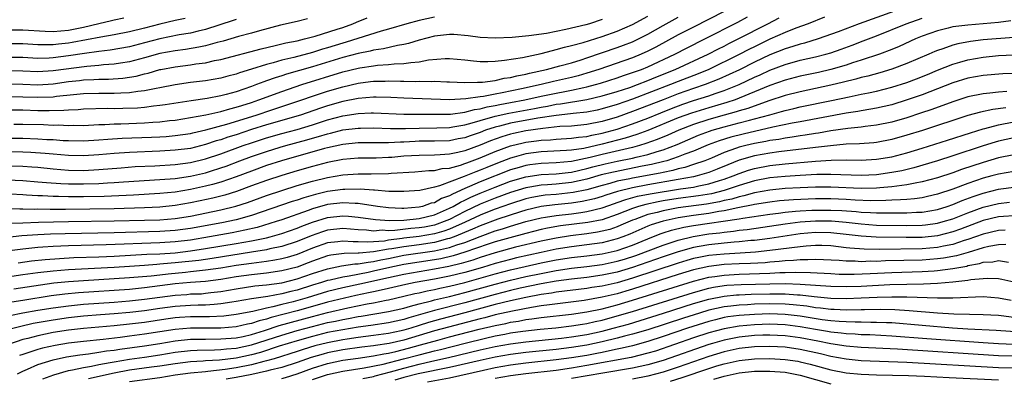
# Model space of a CAD drawing. Units: inches. Extents: x 2502000 to 2505000, y 1479000 to 1482000.
# Drawn here: x 2502309 to 2502438, y 1480290 to 1480338 of the extents above; entities that cross this region are included whole.
import ezdxf

# ---------------------------------------------------------------- set-up
doc = ezdxf.new("R2010")
doc.units = ezdxf.units.IN
doc.header["$MEASUREMENT"] = 0
doc.layers.add('LD25021479_2ft', color=162, linetype='Continuous')

msp = doc.modelspace()

# ---------------------------------------------------------------- linework, layer by layer
at = {"layer": 'LD25021479_2ft'}
for points, elevation in [([(2502401, 1480338.59), (2502397, 1480336.56), (2502395, 1480335.52), (2502392.06, 1480333.94), (2502391, 1480333.39), (2502390.15, 1480333), (2502389, 1480332.52), (2502384.57, 1480331), (2502383, 1480330.49), (2502381.85, 1480330.15), (2502381, 1480329.93), (2502378.61, 1480329.39), (2502377.03, 1480329), (2502374.43, 1480328.43), (2502371.91, 1480327.91), (2502371, 1480327.76), (2502369.46, 1480327.46), (2502369, 1480327.41), (2502367.13, 1480327.13), (2502365.01, 1480327.01), (2502359, 1480327.21), (2502357.3, 1480327.3), (2502355.36, 1480327.36), (2502355, 1480327.36), (2502353, 1480327.19), (2502351, 1480326.79), (2502349, 1480326.22), (2502348.08, 1480325.92), (2502345.43, 1480325), (2502341, 1480323.72), (2502339, 1480323.09), (2502337, 1480322.42), (2502335.91, 1480322.09), (2502335, 1480321.76), (2502334.4, 1480321.6), (2502333, 1480321.12), (2502331, 1480320.63), (2502329, 1480320.37), (2502327, 1480320.24), (2502323, 1480320.08), (2502321, 1480319.95), (2502319, 1480319.77), (2502317, 1480319.64), (2502315, 1480319.67), (2502313, 1480319.85), (2502311.96, 1480319.96), (2502310.08, 1480320.08), (2502309, 1480320.12), (2502305, 1480320.19)], 7944), ([(2502423.37, 1480338.63), (2502418.72, 1480337), (2502415.95, 1480335.95), (2502413.33, 1480335), (2502411.54, 1480334.46), (2502411, 1480334.33), (2502410.01, 1480333.99), (2502409, 1480333.71), (2502407, 1480332.9), (2502405, 1480331.94), (2502403.04, 1480330.96), (2502401.69, 1480330.31), (2502400.3, 1480329.7), (2502398.54, 1480329), (2502397, 1480328.48), (2502395, 1480327.78), (2502393, 1480327.02), (2502389, 1480325.45), (2502387, 1480324.74), (2502385, 1480324.16), (2502383, 1480323.76), (2502381, 1480323.56), (2502379.48, 1480323.48), (2502377.25, 1480323.25), (2502375, 1480322.92), (2502373.4, 1480322.6), (2502373, 1480322.5), (2502371.84, 1480322.16), (2502370.37, 1480321.63), (2502369, 1480321.05), (2502367, 1480320.32), (2502366.1, 1480320.1), (2502365, 1480319.86), (2502363.76, 1480319.76), (2502363, 1480319.73), (2502361, 1480319.71), (2502359, 1480319.58), (2502357.44, 1480319.44), (2502357, 1480319.41), (2502355.36, 1480319.36), (2502353, 1480319.33), (2502351, 1480319.16), (2502349, 1480318.78), (2502347, 1480318.25), (2502345, 1480317.68), (2502343, 1480317.07), (2502341, 1480316.41), (2502339, 1480315.69), (2502337.04, 1480314.96), (2502335.52, 1480314.48), (2502333.93, 1480314.07), (2502332.28, 1480313.72), (2502331, 1480313.46), (2502329, 1480313.11), (2502327, 1480312.91), (2502325, 1480312.81), (2502321, 1480312.7), (2502314.61, 1480312.61), (2502312.59, 1480312.59), (2502311, 1480312.62), (2502310.61, 1480312.61), (2502309, 1480312.65), (2502308.63, 1480312.63), (2502307, 1480312.67)], 7952), ([(2502307, 1480318.34), (2502309, 1480318.27), (2502310.2, 1480318.2), (2502311, 1480318.14), (2502313, 1480317.93), (2502315, 1480317.76), (2502317, 1480317.74), (2502319, 1480317.85), (2502321.91, 1480318.09), (2502323.77, 1480318.23), (2502326.34, 1480318.34), (2502329, 1480318.51), (2502331, 1480318.77), (2502333, 1480319.24), (2502335, 1480319.92), (2502337.92, 1480321), (2502339, 1480321.37), (2502341, 1480322), (2502343, 1480322.58), (2502345, 1480323.12), (2502347, 1480323.72), (2502349, 1480324.36), (2502351, 1480324.9), (2502353, 1480325.22), (2502354.72, 1480325.28), (2502355, 1480325.3), (2502359, 1480325.11), (2502360.88, 1480325.12), (2502363, 1480325.1), (2502365.13, 1480325.13), (2502367, 1480325.39), (2502368.27, 1480325.73), (2502369, 1480325.83), (2502369.92, 1480326.08), (2502371, 1480326.25), (2502371.61, 1480326.39), (2502373, 1480326.64), (2502374.89, 1480327), (2502377, 1480327.48), (2502379, 1480327.89), (2502380.1, 1480328.1), (2502381, 1480328.26), (2502382.62, 1480328.62), (2502383, 1480328.69), (2502384.12, 1480329), (2502384.79, 1480329.21), (2502387, 1480329.91), (2502387.81, 1480330.19), (2502389, 1480330.57), (2502390.17, 1480331), (2502391, 1480331.34), (2502394.55, 1480333), (2502396.17, 1480333.83), (2502398.49, 1480335), (2502402.79, 1480337.21), (2502404.09, 1480337.91)], 7946), ([(2502307, 1480321.98), (2502309, 1480321.97), (2502311, 1480321.9), (2502312.19, 1480321.81), (2502313, 1480321.78), (2502314.33, 1480321.67), (2502315, 1480321.64), (2502317, 1480321.61), (2502319, 1480321.73), (2502320.17, 1480321.84), (2502322.05, 1480321.95), (2502325.92, 1480322.08), (2502327, 1480322.14), (2502327.81, 1480322.19), (2502329, 1480322.3), (2502331, 1480322.59), (2502331.33, 1480322.67), (2502333.04, 1480323.04), (2502335.8, 1480323.8), (2502339.61, 1480325), (2502341.7, 1480325.7), (2502343.67, 1480326.33), (2502349, 1480328.13), (2502351, 1480328.73), (2502353, 1480329.21), (2502354.61, 1480329.39), (2502355, 1480329.45), (2502356.53, 1480329.47), (2502357, 1480329.49), (2502358.56, 1480329.44), (2502359, 1480329.46), (2502360.58, 1480329.42), (2502361, 1480329.45), (2502362.59, 1480329.41), (2502363, 1480329.45), (2502364.64, 1480329.36), (2502365, 1480329.37), (2502367, 1480329.26), (2502368.67, 1480329.33), (2502369, 1480329.32), (2502369.33, 1480329.33), (2502371, 1480329.56), (2502372.17, 1480329.83), (2502373, 1480329.94), (2502373.83, 1480330.17), (2502375, 1480330.39), (2502375.48, 1480330.52), (2502377.73, 1480331), (2502379.45, 1480331.45), (2502381, 1480331.88), (2502382.26, 1480332.26), (2502383, 1480332.5), (2502387, 1480333.86), (2502387.83, 1480334.17), (2502389, 1480334.64), (2502389.76, 1480335), (2502391, 1480335.64), (2502393, 1480336.76), (2502395, 1480337.85)], 7942), ([(2502363, 1480337.85), (2502361, 1480337.42), (2502359.38, 1480337), (2502357, 1480336.29), (2502356.02, 1480336.02), (2502351.44, 1480334.56), (2502351, 1480334.44), (2502349, 1480333.82), (2502348.35, 1480333.65), (2502347, 1480333.21), (2502344.57, 1480332.57), (2502343, 1480332.2), (2502341.87, 1480331.87), (2502341, 1480331.65), (2502339.03, 1480331.03), (2502337.44, 1480330.56), (2502337, 1480330.39), (2502335.89, 1480330.11), (2502335, 1480329.86), (2502333, 1480329.51), (2502331, 1480329.26), (2502329, 1480328.98), (2502327, 1480328.59), (2502326.51, 1480328.51), (2502325, 1480328.19), (2502324.1, 1480328.1), (2502323, 1480327.92), (2502321.89, 1480327.89), (2502321, 1480327.82), (2502319, 1480327.82), (2502317, 1480327.78), (2502315.67, 1480327.67), (2502313.43, 1480327.43), (2502313, 1480327.37), (2502311, 1480327.3), (2502309, 1480327.37), (2502307, 1480327.38)], 7936), ([(2502307, 1480329.09), (2502309, 1480329.06), (2502311, 1480328.99), (2502313, 1480329.11), (2502315, 1480329.39), (2502316.46, 1480329.54), (2502317, 1480329.61), (2502318.35, 1480329.65), (2502319, 1480329.7), (2502320.28, 1480329.71), (2502322.16, 1480329.84), (2502323, 1480329.96), (2502323.89, 1480330.11), (2502325, 1480330.41), (2502325.48, 1480330.52), (2502327, 1480330.97), (2502327.12, 1480331), (2502329, 1480331.35), (2502331, 1480331.6), (2502331.72, 1480331.72), (2502333, 1480331.88), (2502334.15, 1480332.15), (2502335, 1480332.31), (2502340.29, 1480333.71), (2502342.13, 1480334.13), (2502343.52, 1480334.48), (2502345, 1480334.77), (2502345.97, 1480335), (2502347.37, 1480335.37), (2502350.27, 1480336.27), (2502351, 1480336.52), (2502352.32, 1480337), (2502352.79, 1480337.21), (2502354.21, 1480337.79)], 7934), ([(2502307, 1480316.5), (2502309, 1480316.4), (2502311, 1480316.25), (2502312.13, 1480316.13), (2502313.99, 1480315.99), (2502315, 1480315.96), (2502317, 1480315.95), (2502319, 1480316.03), (2502320.11, 1480316.11), (2502321, 1480316.15), (2502322.24, 1480316.24), (2502327, 1480316.52), (2502329, 1480316.69), (2502331, 1480316.98), (2502333, 1480317.42), (2502333.63, 1480317.63), (2502335, 1480318.05), (2502335.7, 1480318.3), (2502337.47, 1480319), (2502339, 1480319.56), (2502341, 1480320.23), (2502342.79, 1480320.79), (2502343.5, 1480321), (2502346.26, 1480321.74), (2502347, 1480321.96), (2502347.82, 1480322.18), (2502349, 1480322.55), (2502349.37, 1480322.63), (2502351, 1480323.04), (2502353, 1480323.29), (2502353.3, 1480323.3), (2502355, 1480323.32), (2502357.23, 1480323.23), (2502359.23, 1480323.23), (2502361, 1480323.3), (2502363.32, 1480323.32), (2502365, 1480323.37), (2502365.44, 1480323.44), (2502367, 1480323.72), (2502367.98, 1480323.98), (2502369, 1480324.3), (2502371, 1480324.86), (2502372.75, 1480325.25), (2502376.14, 1480325.86), (2502377, 1480326.04), (2502377.83, 1480326.17), (2502379, 1480326.41), (2502379.54, 1480326.46), (2502383, 1480327.03), (2502385, 1480327.51), (2502387, 1480328.11), (2502388.64, 1480328.64), (2502389.64, 1480329), (2502391, 1480329.52), (2502392.04, 1480329.96), (2502394.61, 1480331), (2502398.94, 1480333), (2502400.29, 1480333.71), (2502401, 1480334.06), (2502401.61, 1480334.39), (2502402.86, 1480335), (2502406.74, 1480337), (2502408.22, 1480337.78)], 7948), ([(2502322.29, 1480337.71), (2502321, 1480337.45), (2502320.64, 1480337.36), (2502319, 1480337), (2502317, 1480336.51), (2502315, 1480336.12), (2502314.02, 1480336.02), (2502313, 1480335.94), (2502311.97, 1480335.97), (2502309, 1480336.15), (2502307, 1480336.14)], 7926), ([(2502330.33, 1480337.67), (2502329, 1480337.41), (2502327, 1480336.96), (2502325, 1480336.42), (2502323, 1480335.92), (2502321, 1480335.54), (2502319.25, 1480335.25), (2502315.48, 1480334.52), (2502315, 1480334.44), (2502313.69, 1480334.3), (2502313, 1480334.22), (2502311.76, 1480334.24), (2502311, 1480334.23), (2502309, 1480334.36), (2502307, 1480334.36)], 7928), ([(2502346.36, 1480337.64), (2502345, 1480337.3), (2502342.81, 1480336.81), (2502340.08, 1480336.08), (2502339, 1480335.75), (2502337.3, 1480335.3), (2502335.29, 1480334.71), (2502334.53, 1480334.53), (2502333, 1480334.1), (2502332.1, 1480333.9), (2502330.37, 1480333.63), (2502329, 1480333.45), (2502327, 1480333.08), (2502325, 1480332.51), (2502323, 1480331.98), (2502321.82, 1480331.82), (2502321, 1480331.68), (2502319.59, 1480331.59), (2502319, 1480331.53), (2502317.4, 1480331.4), (2502313, 1480330.8), (2502311, 1480330.7), (2502309, 1480330.78), (2502307, 1480330.81)], 7932), ([(2502385, 1480337.56), (2502383.34, 1480337), (2502382.86, 1480336.86), (2502380.23, 1480336.23), (2502377.73, 1480335.73), (2502375.39, 1480335.39), (2502373.2, 1480335.2), (2502371, 1480335.12), (2502369, 1480335.21), (2502367.42, 1480335.42), (2502365.57, 1480335.57), (2502365, 1480335.59), (2502363, 1480335.37), (2502361, 1480334.85), (2502359.6, 1480334.4), (2502359, 1480334.28), (2502358.15, 1480334.15), (2502356.31, 1480333.69), (2502355, 1480333.51), (2502354.6, 1480333.4), (2502353, 1480333.09), (2502351, 1480332.55), (2502347, 1480331.33), (2502343.62, 1480330.38), (2502343, 1480330.17), (2502342.1, 1480329.9), (2502341, 1480329.49), (2502340.63, 1480329.37), (2502339.68, 1480329), (2502339, 1480328.75), (2502337, 1480328.07), (2502335.71, 1480327.71), (2502335, 1480327.53), (2502333.18, 1480327.18), (2502331.11, 1480326.89), (2502329.38, 1480326.62), (2502327.67, 1480326.33), (2502327, 1480326.24), (2502326.16, 1480326.16), (2502325, 1480326), (2502324.08, 1480325.92), (2502322.14, 1480325.86), (2502321, 1480325.84), (2502320.15, 1480325.85), (2502317, 1480325.76), (2502316.3, 1480325.7), (2502315, 1480325.66), (2502314.41, 1480325.59), (2502312.46, 1480325.54), (2502311, 1480325.56), (2502309, 1480325.63), (2502307, 1480325.63)], 7938), ([(2502337, 1480337.55), (2502336.6, 1480337.4), (2502333, 1480336.25), (2502332.03, 1480336.03), (2502331, 1480335.77), (2502329.53, 1480335.53), (2502327, 1480335.02), (2502325, 1480334.48), (2502323, 1480333.96), (2502320.48, 1480333.52), (2502319, 1480333.36), (2502317.09, 1480333.09), (2502315, 1480332.76), (2502313, 1480332.5), (2502312.47, 1480332.47), (2502311, 1480332.45), (2502309, 1480332.56), (2502307, 1480332.58)], 7930), ([(2502438.64, 1480337.36), (2502437, 1480337.14), (2502433, 1480336.83), (2502431, 1480336.57), (2502430.41, 1480336.41), (2502429, 1480336.08), (2502427, 1480335.35), (2502426.13, 1480335), (2502423.98, 1480334.02), (2502423, 1480333.62), (2502421.41, 1480333), (2502419, 1480332.2), (2502417.85, 1480331.85), (2502417, 1480331.57), (2502415.01, 1480330.99), (2502413.39, 1480330.61), (2502411, 1480330.11), (2502409, 1480329.6), (2502407, 1480328.88), (2502405, 1480328.03), (2502403, 1480327.2), (2502402.45, 1480327), (2502401.36, 1480326.64), (2502399, 1480325.97), (2502396.73, 1480325.27), (2502395, 1480324.62), (2502391.02, 1480322.98), (2502389.57, 1480322.43), (2502388.05, 1480321.95), (2502385, 1480321.17), (2502382.63, 1480320.63), (2502381, 1480320.38), (2502380.33, 1480320.33), (2502377, 1480320.18), (2502375, 1480319.91), (2502373.47, 1480319.47), (2502373, 1480319.36), (2502371.3, 1480318.7), (2502369.87, 1480318.13), (2502369, 1480317.76), (2502368.44, 1480317.56), (2502366.91, 1480316.91), (2502363.69, 1480315.69), (2502363, 1480315.52), (2502361.09, 1480315.09), (2502359, 1480314.94), (2502357.02, 1480314.98), (2502355.13, 1480315.13), (2502355, 1480315.13), (2502353.25, 1480315.25), (2502351.24, 1480315.24), (2502351, 1480315.23), (2502349, 1480314.96), (2502347.42, 1480314.58), (2502345.87, 1480314.13), (2502345, 1480313.82), (2502344.37, 1480313.63), (2502339, 1480311.83), (2502337, 1480311.26), (2502335.14, 1480310.86), (2502331, 1480310.11), (2502329, 1480309.83), (2502327, 1480309.7), (2502321, 1480309.52), (2502314.59, 1480309.41), (2502312.65, 1480309.35), (2502311, 1480309.26), (2502308.88, 1480309.12), (2502307, 1480308.93)], 7956), ([(2502307.21, 1480310.79), (2502309, 1480310.86), (2502311.08, 1480310.92), (2502315, 1480311.01), (2502321, 1480311.09), (2502325, 1480311.18), (2502327, 1480311.25), (2502329, 1480311.42), (2502331, 1480311.74), (2502335, 1480312.54), (2502336.97, 1480313.03), (2502338.47, 1480313.53), (2502341, 1480314.44), (2502343, 1480315.11), (2502345, 1480315.74), (2502347, 1480316.33), (2502349, 1480316.82), (2502351, 1480317.13), (2502353, 1480317.26), (2502354.73, 1480317.27), (2502357, 1480317.32), (2502357.35, 1480317.35), (2502360.44, 1480317.56), (2502362.29, 1480317.71), (2502363, 1480317.72), (2502364.04, 1480317.96), (2502365, 1480318.04), (2502366.42, 1480318.42), (2502367, 1480318.62), (2502367.27, 1480318.73), (2502369, 1480319.37), (2502371, 1480320.22), (2502373, 1480320.97), (2502374.64, 1480321.36), (2502375, 1480321.43), (2502376.39, 1480321.61), (2502377, 1480321.71), (2502378.24, 1480321.76), (2502379, 1480321.85), (2502381, 1480321.95), (2502381.91, 1480322.09), (2502383, 1480322.19), (2502383.65, 1480322.35), (2502385, 1480322.61), (2502387, 1480323.15), (2502389, 1480323.83), (2502391, 1480324.61), (2502392.69, 1480325.31), (2502394.13, 1480325.87), (2502395.58, 1480326.42), (2502397, 1480326.9), (2502399, 1480327.53), (2502399.83, 1480327.83), (2502401, 1480328.21), (2502403, 1480329), (2502405, 1480329.96), (2502405.72, 1480330.28), (2502407, 1480330.88), (2502409, 1480331.65), (2502411, 1480332.19), (2502413, 1480332.64), (2502414.35, 1480333), (2502415, 1480333.19), (2502416.35, 1480333.65), (2502417.81, 1480334.19), (2502419.26, 1480334.74), (2502421, 1480335.42), (2502424.9, 1480337), (2502427, 1480337.72)], 7954), ([(2502414.16, 1480337.84), (2502412.02, 1480337), (2502410.42, 1480336.42), (2502409, 1480335.85), (2502407, 1480334.95), (2502405, 1480333.98), (2502404.34, 1480333.66), (2502402.91, 1480332.91), (2502399.02, 1480331), (2502397.59, 1480330.41), (2502395, 1480329.41), (2502394, 1480329), (2502389, 1480327.08), (2502387, 1480326.39), (2502385, 1480325.8), (2502384.35, 1480325.65), (2502383, 1480325.39), (2502381.21, 1480325.21), (2502380.85, 1480325.15), (2502378.96, 1480324.96), (2502376.58, 1480324.58), (2502373, 1480323.93), (2502371.55, 1480323.55), (2502371, 1480323.42), (2502369.71, 1480323), (2502369, 1480322.73), (2502367.71, 1480322.29), (2502367, 1480322.03), (2502366.13, 1480321.87), (2502365, 1480321.63), (2502363, 1480321.56), (2502361, 1480321.55), (2502360.47, 1480321.53), (2502359, 1480321.44), (2502358.57, 1480321.43), (2502357, 1480321.35), (2502356.64, 1480321.36), (2502353, 1480321.35), (2502351, 1480321.15), (2502349, 1480320.71), (2502348.61, 1480320.61), (2502342.96, 1480319), (2502341, 1480318.36), (2502339, 1480317.65), (2502337, 1480316.89), (2502335, 1480316.18), (2502333.9, 1480315.9), (2502333, 1480315.64), (2502331, 1480315.22), (2502329, 1480314.89), (2502327, 1480314.68), (2502323.52, 1480314.48), (2502321.61, 1480314.39), (2502319.68, 1480314.32), (2502317, 1480314.26), (2502315, 1480314.25), (2502313.71, 1480314.29), (2502313, 1480314.29), (2502311.62, 1480314.38), (2502311, 1480314.39), (2502309.51, 1480314.49), (2502309, 1480314.51), (2502307.41, 1480314.59)], 7950), ([(2502307.82, 1480323.82), (2502309, 1480323.82), (2502311.75, 1480323.75), (2502313, 1480323.68), (2502313.7, 1480323.7), (2502315, 1480323.64), (2502315.66, 1480323.66), (2502317, 1480323.65), (2502319, 1480323.75), (2502319.77, 1480323.77), (2502321, 1480323.84), (2502321.86, 1480323.86), (2502325, 1480323.97), (2502326.06, 1480324.06), (2502327, 1480324.11), (2502328.27, 1480324.27), (2502329, 1480324.34), (2502331, 1480324.66), (2502333.02, 1480325.02), (2502335, 1480325.46), (2502336.18, 1480325.82), (2502337, 1480326.02), (2502337.73, 1480326.27), (2502339, 1480326.67), (2502339.97, 1480327), (2502343, 1480328.11), (2502345.63, 1480329), (2502351, 1480330.67), (2502353, 1480331.18), (2502353.22, 1480331.22), (2502355, 1480331.48), (2502355.55, 1480331.55), (2502357, 1480331.63), (2502357.72, 1480331.72), (2502359, 1480331.76), (2502359.92, 1480331.92), (2502361, 1480332), (2502362.25, 1480332.25), (2502364.44, 1480332.44), (2502365, 1480332.45), (2502367, 1480332.26), (2502368.12, 1480332.11), (2502369, 1480332.05), (2502370.03, 1480332.03), (2502371, 1480332.09), (2502372.19, 1480332.19), (2502374.57, 1480332.57), (2502377, 1480333.09), (2502378.5, 1480333.5), (2502379, 1480333.6), (2502380.09, 1480333.91), (2502381, 1480334.12), (2502382.52, 1480334.52), (2502385, 1480335.3), (2502387, 1480336.03), (2502389, 1480336.91), (2502391, 1480338)], 7940), ([(2502439, 1480335.19), (2502435, 1480334.86), (2502433.34, 1480334.66), (2502431.65, 1480334.35), (2502431, 1480334.18), (2502429.71, 1480333.71), (2502429, 1480333.49), (2502428.65, 1480333.35), (2502427.87, 1480333), (2502425, 1480331.76), (2502423, 1480331.02), (2502421.44, 1480330.56), (2502419.87, 1480330.13), (2502419, 1480329.92), (2502418.29, 1480329.71), (2502416.69, 1480329.31), (2502415, 1480328.91), (2502411, 1480328.07), (2502409, 1480327.58), (2502406.88, 1480326.88), (2502404.13, 1480325.87), (2502403, 1480325.54), (2502402.59, 1480325.41), (2502401, 1480324.99), (2502399, 1480324.43), (2502397, 1480323.76), (2502395.06, 1480323), (2502393.63, 1480322.37), (2502392.22, 1480321.78), (2502390.75, 1480321.25), (2502389.92, 1480321), (2502389, 1480320.75), (2502385, 1480319.83), (2502383.42, 1480319.42), (2502381, 1480318.9), (2502379, 1480318.73), (2502377, 1480318.66), (2502375.53, 1480318.47), (2502375, 1480318.39), (2502374.12, 1480318.12), (2502373, 1480317.8), (2502369, 1480316.22), (2502367.61, 1480315.61), (2502367, 1480315.36), (2502365.37, 1480314.63), (2502365, 1480314.41), (2502363.96, 1480314.04), (2502363, 1480313.49), (2502362.59, 1480313.41), (2502361.46, 1480313), (2502361, 1480312.89), (2502359, 1480312.74), (2502358.73, 1480312.73), (2502357, 1480312.82), (2502355.53, 1480313), (2502353, 1480313.37), (2502352.63, 1480313.37), (2502351, 1480313.47), (2502349, 1480313.24), (2502347, 1480312.67), (2502346.45, 1480312.45), (2502343, 1480311.24), (2502342.26, 1480311), (2502339.75, 1480310.25), (2502338.14, 1480309.86), (2502336.48, 1480309.52), (2502333.52, 1480309), (2502331, 1480308.58), (2502329, 1480308.34), (2502327, 1480308.22), (2502319.94, 1480307.94), (2502315, 1480307.82), (2502313, 1480307.74), (2502311.64, 1480307.64), (2502311, 1480307.6), (2502309.43, 1480307.43), (2502309, 1480307.4), (2502303.33, 1480306.67)], 7958), ([(2502308.39, 1480305.61), (2502310.15, 1480305.84), (2502311.96, 1480306.04), (2502313.82, 1480306.18), (2502315.72, 1480306.28), (2502319, 1480306.39), (2502321, 1480306.48), (2502325.29, 1480306.71), (2502327, 1480306.79), (2502329, 1480306.92), (2502331, 1480307.15), (2502333, 1480307.46), (2502337, 1480308.11), (2502339, 1480308.47), (2502341, 1480308.89), (2502341.45, 1480309), (2502343, 1480309.43), (2502345, 1480310.13), (2502345.61, 1480310.39), (2502347, 1480310.92), (2502349, 1480311.56), (2502351, 1480311.78), (2502351.74, 1480311.74), (2502353, 1480311.61), (2502355.27, 1480311.27), (2502357.13, 1480311.13), (2502359, 1480311.18), (2502361, 1480311.4), (2502363, 1480311.9), (2502365, 1480312.75), (2502365.48, 1480313), (2502366.43, 1480313.57), (2502367, 1480313.83), (2502367.78, 1480314.22), (2502369, 1480314.74), (2502371, 1480315.54), (2502373, 1480316.3), (2502375, 1480316.9), (2502377, 1480317.2), (2502379, 1480317.29), (2502380.54, 1480317.46), (2502381, 1480317.5), (2502383, 1480317.96), (2502383.81, 1480318.19), (2502385.41, 1480318.59), (2502387, 1480318.94), (2502389, 1480319.34), (2502389.47, 1480319.47), (2502391, 1480319.82), (2502392.22, 1480320.22), (2502393, 1480320.44), (2502394.85, 1480321.15), (2502397.66, 1480322.34), (2502399.11, 1480322.89), (2502399.45, 1480323), (2502401, 1480323.45), (2502403, 1480323.96), (2502404.32, 1480324.32), (2502405, 1480324.49), (2502407, 1480325.05), (2502408.54, 1480325.46), (2502409, 1480325.6), (2502410.14, 1480325.86), (2502411, 1480326.06), (2502415.1, 1480326.9), (2502417.4, 1480327.4), (2502419, 1480327.73), (2502419.94, 1480327.94), (2502421, 1480328.16), (2502423, 1480328.65), (2502425, 1480329.29), (2502426.24, 1480329.76), (2502427.68, 1480330.32), (2502429, 1480330.88), (2502431, 1480331.69), (2502431.95, 1480331.95), (2502433, 1480332.26), (2502435, 1480332.61), (2502437, 1480332.81), (2502439, 1480332.91)], 7960), ([(2502439, 1480330.47), (2502437.58, 1480330.42), (2502435, 1480330.21), (2502433, 1480329.84), (2502431, 1480329.22), (2502427, 1480327.67), (2502425.02, 1480326.98), (2502423, 1480326.36), (2502421, 1480325.91), (2502420.24, 1480325.76), (2502419, 1480325.57), (2502418.53, 1480325.47), (2502417, 1480325.25), (2502411, 1480324.11), (2502409.92, 1480323.92), (2502407.41, 1480323.41), (2502403.49, 1480322.51), (2502401.89, 1480322.11), (2502400.37, 1480321.63), (2502398.92, 1480321.08), (2502397, 1480320.27), (2502395.85, 1480319.85), (2502395, 1480319.5), (2502393.51, 1480319), (2502393.11, 1480318.89), (2502391.5, 1480318.5), (2502390.27, 1480318.27), (2502386.48, 1480317.52), (2502384.87, 1480317.13), (2502383, 1480316.59), (2502381, 1480316.13), (2502379, 1480315.92), (2502377.84, 1480315.84), (2502377, 1480315.8), (2502375.54, 1480315.54), (2502375, 1480315.46), (2502373, 1480314.82), (2502371, 1480314.09), (2502369, 1480313.3), (2502367, 1480312.35), (2502365, 1480311.3), (2502364.3, 1480311), (2502363.35, 1480310.65), (2502363, 1480310.55), (2502361.71, 1480310.29), (2502361, 1480310.17), (2502359.92, 1480310.08), (2502357.82, 1480309.82), (2502357, 1480309.8), (2502356.14, 1480309.86), (2502355, 1480309.76), (2502354.12, 1480309.88), (2502353, 1480309.94), (2502351, 1480310.11), (2502349, 1480309.9), (2502348.32, 1480309.68), (2502346.85, 1480309.15), (2502345, 1480308.38), (2502343, 1480307.74), (2502341.42, 1480307.42), (2502341, 1480307.32), (2502339.02, 1480306.98), (2502333.84, 1480306.16), (2502332.09, 1480305.91), (2502329, 1480305.57), (2502328.47, 1480305.53), (2502327, 1480305.4), (2502326.62, 1480305.38), (2502325, 1480305.25), (2502323, 1480305.11), (2502320.98, 1480304.98), (2502315, 1480304.66), (2502313, 1480304.5), (2502311, 1480304.27), (2502309, 1480304), (2502307, 1480303.7)], 7962), ([(2502438.09, 1480328.09), (2502437, 1480328.02), (2502435.86, 1480327.86), (2502435, 1480327.79), (2502433, 1480327.38), (2502431, 1480326.75), (2502428.26, 1480325.74), (2502426.77, 1480325.23), (2502425, 1480324.65), (2502423, 1480324.07), (2502421, 1480323.66), (2502419.5, 1480323.5), (2502419, 1480323.42), (2502417.24, 1480323.24), (2502415, 1480322.91), (2502413.38, 1480322.62), (2502413, 1480322.57), (2502411.66, 1480322.34), (2502411, 1480322.26), (2502409.92, 1480322.08), (2502409, 1480321.96), (2502408.19, 1480321.81), (2502407, 1480321.65), (2502406.47, 1480321.53), (2502405, 1480321.27), (2502403.86, 1480321), (2502403, 1480320.78), (2502402.64, 1480320.64), (2502401, 1480320.07), (2502399.36, 1480319.36), (2502398.47, 1480319), (2502397, 1480318.5), (2502395.87, 1480318.13), (2502395, 1480317.94), (2502394.27, 1480317.73), (2502393, 1480317.47), (2502392.62, 1480317.38), (2502389, 1480316.73), (2502388.64, 1480316.64), (2502387, 1480316.31), (2502386.03, 1480316.03), (2502385, 1480315.77), (2502383, 1480315.2), (2502381.19, 1480314.81), (2502379, 1480314.58), (2502377.53, 1480314.47), (2502377, 1480314.4), (2502375.81, 1480314.19), (2502375, 1480314), (2502373, 1480313.35), (2502371, 1480312.64), (2502370.43, 1480312.43), (2502369, 1480311.87), (2502367.05, 1480310.95), (2502365, 1480310.02), (2502364.26, 1480309.74), (2502363, 1480309.39), (2502361, 1480309.05), (2502359, 1480308.81), (2502358.77, 1480308.77), (2502357, 1480308.55), (2502356.45, 1480308.45), (2502354.29, 1480308.29), (2502353, 1480308.36), (2502352.35, 1480308.34), (2502351, 1480308.45), (2502350.36, 1480308.36), (2502349, 1480308.21), (2502347, 1480307.5), (2502345, 1480306.68), (2502343.71, 1480306.29), (2502343, 1480306.11), (2502342.07, 1480305.93), (2502341, 1480305.78), (2502340.33, 1480305.67), (2502339, 1480305.52), (2502337, 1480305.23), (2502335, 1480304.91), (2502333, 1480304.62), (2502332.59, 1480304.59), (2502331, 1480304.4), (2502330.34, 1480304.34), (2502328.09, 1480304.09), (2502327, 1480303.99), (2502325.85, 1480303.85), (2502323, 1480303.61), (2502321, 1480303.48), (2502317, 1480303.24), (2502315, 1480303.09), (2502313.1, 1480302.9), (2502311.33, 1480302.67), (2502307.85, 1480302.15)], 7964), ([(2502437.96, 1480325.96), (2502436.26, 1480325.74), (2502434.63, 1480325.37), (2502433, 1480324.93), (2502431, 1480324.29), (2502429, 1480323.61), (2502427.03, 1480322.97), (2502425, 1480322.34), (2502423, 1480321.78), (2502421, 1480321.41), (2502420.63, 1480321.37), (2502418.77, 1480321.23), (2502417, 1480321.16), (2502414.97, 1480320.97), (2502413, 1480320.72), (2502408.17, 1480320.17), (2502407, 1480320.01), (2502405, 1480319.64), (2502403, 1480319.07), (2502401.52, 1480318.48), (2502400.12, 1480317.88), (2502399, 1480317.45), (2502397.47, 1480317), (2502397, 1480316.89), (2502395, 1480316.53), (2502391, 1480315.84), (2502389, 1480315.46), (2502387.03, 1480314.97), (2502385.5, 1480314.5), (2502385, 1480314.32), (2502383.99, 1480314.01), (2502382.37, 1480313.63), (2502381, 1480313.42), (2502378.79, 1480313.21), (2502377, 1480312.99), (2502375, 1480312.52), (2502374.3, 1480312.3), (2502371.32, 1480311.32), (2502369, 1480310.47), (2502368, 1480310), (2502365.58, 1480309), (2502365, 1480308.79), (2502364.73, 1480308.73), (2502363, 1480308.27), (2502361, 1480307.97), (2502359, 1480307.71), (2502357.43, 1480307.43), (2502357, 1480307.37), (2502355.02, 1480307.02), (2502353.13, 1480306.87), (2502353, 1480306.85), (2502351.18, 1480306.82), (2502349.41, 1480306.59), (2502349, 1480306.51), (2502347, 1480305.81), (2502346.43, 1480305.57), (2502345, 1480305.03), (2502343, 1480304.52), (2502341, 1480304.24), (2502339, 1480304.03), (2502337, 1480303.74), (2502335, 1480303.4), (2502333, 1480303.15), (2502331, 1480303), (2502329, 1480302.82), (2502325, 1480302.3), (2502323, 1480302.1), (2502316.34, 1480301.66), (2502314.52, 1480301.48), (2502312.75, 1480301.25), (2502309, 1480300.66), (2502307, 1480300.32)], 7966), ([(2502307.33, 1480298.67), (2502309, 1480299.01), (2502311, 1480299.36), (2502313, 1480299.69), (2502315, 1480299.96), (2502317, 1480300.16), (2502321, 1480300.43), (2502323, 1480300.58), (2502325, 1480300.8), (2502327, 1480301.09), (2502329, 1480301.36), (2502330.55, 1480301.45), (2502331, 1480301.5), (2502332.46, 1480301.54), (2502333, 1480301.59), (2502333.68, 1480301.68), (2502335, 1480301.82), (2502337, 1480302.17), (2502339.45, 1480302.55), (2502341, 1480302.7), (2502343, 1480302.97), (2502345, 1480303.47), (2502347, 1480304.18), (2502349, 1480304.82), (2502350.82, 1480305.18), (2502352.56, 1480305.44), (2502353, 1480305.45), (2502354.3, 1480305.7), (2502355, 1480305.76), (2502356, 1480306), (2502357, 1480306.18), (2502359, 1480306.58), (2502363, 1480307.16), (2502365, 1480307.6), (2502365.96, 1480307.96), (2502367, 1480308.28), (2502369, 1480309.07), (2502371, 1480309.78), (2502371.95, 1480310.05), (2502373, 1480310.4), (2502375, 1480311), (2502377, 1480311.5), (2502377.57, 1480311.57), (2502379, 1480311.8), (2502381, 1480312.03), (2502382.22, 1480312.22), (2502383, 1480312.32), (2502385, 1480312.81), (2502386.62, 1480313.38), (2502387, 1480313.5), (2502388.1, 1480313.9), (2502389.67, 1480314.33), (2502391.33, 1480314.67), (2502395.3, 1480315.3), (2502397, 1480315.55), (2502397.71, 1480315.71), (2502399, 1480315.95), (2502400.39, 1480316.39), (2502401, 1480316.56), (2502402.2, 1480317), (2502403, 1480317.34), (2502404.23, 1480317.77), (2502405, 1480317.99), (2502407, 1480318.37), (2502409, 1480318.6), (2502413, 1480318.93), (2502415.06, 1480319.06), (2502417.11, 1480319.11), (2502419, 1480319.09), (2502421, 1480319.19), (2502423, 1480319.53), (2502425, 1480320.06), (2502427, 1480320.66), (2502430.31, 1480321.69), (2502433.33, 1480322.67), (2502435, 1480323.18), (2502435.23, 1480323.23), (2502437, 1480323.72), (2502439, 1480324.13)], 7968), ([(2502439, 1480322.01), (2502437, 1480321.58), (2502436.55, 1480321.45), (2502435, 1480320.96), (2502431, 1480319.63), (2502428.99, 1480319), (2502425.91, 1480318.09), (2502424.31, 1480317.69), (2502423, 1480317.44), (2502421, 1480317.16), (2502419, 1480317.07), (2502415, 1480317.21), (2502413.19, 1480317.19), (2502411, 1480317.08), (2502409, 1480316.95), (2502407, 1480316.74), (2502405, 1480316.36), (2502403, 1480315.76), (2502401, 1480315.08), (2502399.34, 1480314.66), (2502397.63, 1480314.37), (2502395, 1480314.02), (2502393, 1480313.72), (2502392.38, 1480313.62), (2502390.73, 1480313.27), (2502389.78, 1480313), (2502389, 1480312.74), (2502387, 1480311.94), (2502385, 1480311.26), (2502383.12, 1480310.88), (2502379.57, 1480310.43), (2502377.85, 1480310.15), (2502377, 1480309.97), (2502375, 1480309.46), (2502372.89, 1480308.89), (2502371, 1480308.35), (2502370.04, 1480308.04), (2502367.02, 1480306.98), (2502365.49, 1480306.51), (2502363.87, 1480306.13), (2502363, 1480305.97), (2502359, 1480305.38), (2502357.15, 1480305), (2502355, 1480304.48), (2502354.33, 1480304.33), (2502351.84, 1480303.84), (2502351, 1480303.72), (2502349.32, 1480303.32), (2502349, 1480303.26), (2502348.21, 1480303), (2502347, 1480302.64), (2502345, 1480302.01), (2502344.18, 1480301.82), (2502343, 1480301.51), (2502341.17, 1480301.17), (2502339, 1480300.85), (2502337, 1480300.51), (2502336.44, 1480300.44), (2502335, 1480300.19), (2502334.14, 1480300.14), (2502333, 1480300.03), (2502332.02, 1480300.02), (2502331, 1480299.99), (2502329, 1480299.86), (2502327, 1480299.59), (2502325, 1480299.3), (2502323.07, 1480299.07), (2502321, 1480298.89), (2502319.23, 1480298.77), (2502317, 1480298.58), (2502315, 1480298.36), (2502313, 1480298.08), (2502310.39, 1480297.61), (2502308.75, 1480297.25), (2502307, 1480296.77)], 7970), ([(2502439, 1480319.79), (2502437, 1480319.39), (2502435, 1480318.79), (2502432.16, 1480317.84), (2502431, 1480317.41), (2502429, 1480316.76), (2502427, 1480316.21), (2502426.06, 1480316.06), (2502425, 1480315.82), (2502423.68, 1480315.68), (2502423, 1480315.57), (2502421.44, 1480315.44), (2502421, 1480315.39), (2502419, 1480315.34), (2502415, 1480315.52), (2502413, 1480315.53), (2502411, 1480315.46), (2502409, 1480315.34), (2502407, 1480315.13), (2502405, 1480314.77), (2502403.61, 1480314.39), (2502403, 1480314.27), (2502402.03, 1480313.97), (2502401, 1480313.76), (2502400.39, 1480313.61), (2502398.69, 1480313.31), (2502395, 1480312.8), (2502393, 1480312.44), (2502392.21, 1480312.21), (2502391, 1480311.93), (2502389.28, 1480311.28), (2502389, 1480311.19), (2502387.48, 1480310.52), (2502387, 1480310.33), (2502386.01, 1480309.99), (2502385, 1480309.73), (2502384.39, 1480309.6), (2502383, 1480309.4), (2502380.86, 1480309.14), (2502379, 1480308.85), (2502377, 1480308.44), (2502373.63, 1480307.63), (2502371, 1480306.92), (2502369, 1480306.29), (2502368.04, 1480305.96), (2502366.5, 1480305.5), (2502364.88, 1480305.12), (2502363, 1480304.75), (2502359, 1480304.07), (2502357, 1480303.64), (2502353.23, 1480302.77), (2502351, 1480302.29), (2502349, 1480301.81), (2502346.32, 1480301), (2502344.48, 1480300.48), (2502343, 1480300.12), (2502341.8, 1480299.8), (2502341, 1480299.65), (2502339.21, 1480299.21), (2502337, 1480298.8), (2502335.4, 1480298.6), (2502333.5, 1480298.5), (2502331, 1480298.49), (2502329.59, 1480298.41), (2502329, 1480298.36), (2502327.8, 1480298.2), (2502325, 1480297.77), (2502323, 1480297.52), (2502321, 1480297.32), (2502317, 1480296.96), (2502315, 1480296.73), (2502313, 1480296.42), (2502311, 1480296.02), (2502309.67, 1480295.67), (2502309, 1480295.51), (2502307.14, 1480294.86)], 7972), ([(2502439, 1480317.59), (2502437, 1480317.24), (2502436.15, 1480317), (2502435, 1480316.7), (2502433, 1480316.01), (2502431, 1480315.26), (2502429, 1480314.6), (2502427.71, 1480314.29), (2502427, 1480314.14), (2502426, 1480314), (2502425, 1480313.93), (2502424.15, 1480313.85), (2502423, 1480313.83), (2502422.23, 1480313.77), (2502420.26, 1480313.74), (2502418.19, 1480313.81), (2502417, 1480313.89), (2502415, 1480313.98), (2502413, 1480314), (2502412.03, 1480313.97), (2502410.12, 1480313.88), (2502408.28, 1480313.72), (2502407, 1480313.57), (2502405, 1480313.24), (2502404.81, 1480313.19), (2502402.81, 1480312.81), (2502401, 1480312.43), (2502400.34, 1480312.34), (2502399, 1480312.09), (2502397, 1480311.81), (2502395, 1480311.5), (2502393, 1480311.07), (2502391.43, 1480310.57), (2502391, 1480310.4), (2502388.64, 1480309.36), (2502387.73, 1480309), (2502387, 1480308.73), (2502385, 1480308.23), (2502383, 1480307.95), (2502381, 1480307.71), (2502379, 1480307.39), (2502377, 1480306.97), (2502373.77, 1480306.23), (2502373, 1480306.05), (2502371, 1480305.52), (2502369.32, 1480305), (2502367, 1480304.33), (2502365, 1480303.84), (2502363, 1480303.44), (2502360.5, 1480303), (2502359.24, 1480302.76), (2502357, 1480302.23), (2502356.02, 1480301.98), (2502355, 1480301.78), (2502354.37, 1480301.63), (2502352.72, 1480301.28), (2502349, 1480300.41), (2502347, 1480299.87), (2502345, 1480299.3), (2502341.59, 1480298.41), (2502341, 1480298.21), (2502340.02, 1480297.98), (2502339, 1480297.62), (2502338.48, 1480297.52), (2502337, 1480297.19), (2502334.98, 1480297.02), (2502331, 1480297.02), (2502329, 1480296.85), (2502325, 1480296.22), (2502323, 1480295.95), (2502321.8, 1480295.8), (2502319.54, 1480295.54), (2502317, 1480295.27), (2502315, 1480295.03), (2502313.25, 1480294.75), (2502311.61, 1480294.39), (2502311, 1480294.22), (2502309.81, 1480293.81), (2502309, 1480293.56), (2502308.6, 1480293.4)], 7974), ([(2502308.3, 1480291), (2502309, 1480291.37), (2502309.63, 1480291.63), (2502311, 1480292.23), (2502313, 1480292.86), (2502314.77, 1480293.23), (2502316.5, 1480293.5), (2502317.63, 1480293.63), (2502319, 1480293.84), (2502319.98, 1480294.02), (2502321, 1480294.13), (2502321.74, 1480294.26), (2502325, 1480294.68), (2502327, 1480295), (2502329, 1480295.35), (2502331, 1480295.56), (2502333, 1480295.58), (2502335, 1480295.59), (2502337, 1480295.74), (2502337.93, 1480295.93), (2502339, 1480296.17), (2502340.71, 1480296.71), (2502342.64, 1480297.36), (2502347, 1480298.55), (2502349, 1480299.06), (2502351.66, 1480299.66), (2502354.19, 1480300.19), (2502355, 1480300.33), (2502356.68, 1480300.68), (2502357, 1480300.74), (2502359, 1480301.2), (2502360.44, 1480301.56), (2502361, 1480301.67), (2502362.07, 1480301.93), (2502363, 1480302.1), (2502363.73, 1480302.27), (2502365, 1480302.52), (2502367, 1480303), (2502371, 1480304.14), (2502373, 1480304.66), (2502374.9, 1480305.1), (2502377, 1480305.58), (2502379, 1480305.98), (2502381, 1480306.29), (2502383, 1480306.52), (2502385, 1480306.77), (2502387, 1480307.22), (2502389, 1480307.93), (2502391, 1480308.76), (2502392.61, 1480309.39), (2502393, 1480309.52), (2502394.13, 1480309.87), (2502395.74, 1480310.26), (2502397, 1480310.49), (2502403, 1480311.38), (2502403.47, 1480311.47), (2502407, 1480312), (2502408.13, 1480312.13), (2502409, 1480312.25), (2502410.36, 1480312.36), (2502411, 1480312.44), (2502412.5, 1480312.5), (2502413, 1480312.53), (2502415, 1480312.53), (2502416.45, 1480312.45), (2502418.32, 1480312.32), (2502419, 1480312.25), (2502420.21, 1480312.21), (2502421, 1480312.15), (2502422.17, 1480312.17), (2502423, 1480312.15), (2502424.18, 1480312.18), (2502425, 1480312.16), (2502426.24, 1480312.24), (2502427, 1480312.25), (2502429, 1480312.6), (2502430.28, 1480313), (2502431, 1480313.24), (2502432.23, 1480313.77), (2502433.69, 1480314.31), (2502435, 1480314.75), (2502437, 1480315.25), (2502437.3, 1480315.3), (2502439, 1480315.52)], 7976), ([(2502311.66, 1480290.34), (2502313.1, 1480290.9), (2502315, 1480291.43), (2502315.52, 1480291.52), (2502317, 1480291.86), (2502318.02, 1480292.02), (2502319, 1480292.23), (2502320.49, 1480292.49), (2502321, 1480292.6), (2502323, 1480292.92), (2502325, 1480293.2), (2502327, 1480293.51), (2502329, 1480293.85), (2502331, 1480294.09), (2502331.87, 1480294.13), (2502334.15, 1480294.15), (2502335, 1480294.19), (2502335.72, 1480294.28), (2502337, 1480294.38), (2502339, 1480294.8), (2502343, 1480296.11), (2502345, 1480296.7), (2502347, 1480297.25), (2502349, 1480297.74), (2502350.05, 1480297.95), (2502351, 1480298.16), (2502351.73, 1480298.27), (2502353, 1480298.53), (2502353.42, 1480298.58), (2502357, 1480299.18), (2502359, 1480299.64), (2502359.88, 1480299.88), (2502361, 1480300.22), (2502362.62, 1480300.62), (2502363, 1480300.73), (2502365, 1480301.19), (2502367, 1480301.68), (2502371, 1480302.79), (2502373, 1480303.31), (2502375, 1480303.78), (2502377, 1480304.2), (2502379, 1480304.58), (2502381, 1480304.88), (2502383, 1480305.1), (2502385, 1480305.36), (2502387, 1480305.79), (2502387.93, 1480306.07), (2502389.43, 1480306.57), (2502393, 1480307.93), (2502395, 1480308.59), (2502396.93, 1480309.07), (2502399, 1480309.4), (2502400.45, 1480309.55), (2502401, 1480309.63), (2502402.25, 1480309.75), (2502403, 1480309.87), (2502404.02, 1480309.98), (2502409, 1480310.7), (2502411, 1480310.96), (2502413, 1480311.1), (2502415.09, 1480311.09), (2502417, 1480310.94), (2502419, 1480310.7), (2502421, 1480310.56), (2502425, 1480310.49), (2502427, 1480310.53), (2502427.43, 1480310.57), (2502429, 1480310.79), (2502429.76, 1480311), (2502431, 1480311.39), (2502433, 1480312.18), (2502435, 1480312.91), (2502437, 1480313.4), (2502438.46, 1480313.54)], 7978), ([(2502439, 1480311.77), (2502437.68, 1480311.68), (2502437, 1480311.62), (2502435, 1480311.13), (2502432, 1480310), (2502431, 1480309.66), (2502429, 1480309.15), (2502427, 1480308.93), (2502424.91, 1480308.91), (2502420.95, 1480308.95), (2502419, 1480309.08), (2502417, 1480309.33), (2502415, 1480309.54), (2502413, 1480309.56), (2502411, 1480309.38), (2502407, 1480308.79), (2502405, 1480308.54), (2502404.51, 1480308.51), (2502403, 1480308.35), (2502402.31, 1480308.31), (2502401, 1480308.18), (2502399, 1480307.97), (2502397.73, 1480307.73), (2502397, 1480307.61), (2502395, 1480307.04), (2502393, 1480306.37), (2502391.99, 1480306.01), (2502389, 1480304.98), (2502387, 1480304.38), (2502385, 1480303.95), (2502383, 1480303.68), (2502381, 1480303.46), (2502379, 1480303.18), (2502377, 1480302.83), (2502374.26, 1480302.26), (2502373, 1480301.96), (2502371, 1480301.45), (2502367, 1480300.35), (2502363, 1480299.35), (2502359.64, 1480298.36), (2502359, 1480298.15), (2502357, 1480297.7), (2502354.65, 1480297.35), (2502353, 1480297.14), (2502351, 1480296.81), (2502349, 1480296.42), (2502347, 1480295.92), (2502345, 1480295.35), (2502342.63, 1480294.63), (2502340.19, 1480293.81), (2502339, 1480293.49), (2502337, 1480293.07), (2502334.81, 1480292.81), (2502333, 1480292.72), (2502332.69, 1480292.69), (2502331, 1480292.6), (2502329, 1480292.34), (2502327, 1480292.02), (2502325.88, 1480291.88), (2502323, 1480291.49), (2502321, 1480291.12), (2502317.65, 1480290.35)], 7980), ([(2502437.89, 1480309.89), (2502437, 1480309.83), (2502435, 1480309.36), (2502433, 1480308.65), (2502432.51, 1480308.51), (2502431, 1480308.02), (2502429.79, 1480307.79), (2502429, 1480307.61), (2502427, 1480307.44), (2502421.35, 1480307.35), (2502419.38, 1480307.38), (2502417.51, 1480307.51), (2502417, 1480307.58), (2502415, 1480307.81), (2502413.85, 1480307.85), (2502413, 1480307.86), (2502411.79, 1480307.78), (2502411, 1480307.71), (2502407, 1480307.19), (2502405.12, 1480307), (2502403.13, 1480306.87), (2502401, 1480306.75), (2502399, 1480306.55), (2502397.7, 1480306.3), (2502397, 1480306.14), (2502396.12, 1480305.88), (2502395, 1480305.53), (2502389, 1480303.57), (2502387, 1480302.97), (2502385, 1480302.52), (2502383.67, 1480302.33), (2502383, 1480302.21), (2502379, 1480301.72), (2502378.39, 1480301.61), (2502377, 1480301.41), (2502375, 1480301.05), (2502373, 1480300.6), (2502371, 1480300.11), (2502367, 1480299.03), (2502363.79, 1480298.21), (2502362.24, 1480297.76), (2502361, 1480297.34), (2502359.91, 1480297), (2502359, 1480296.74), (2502358.66, 1480296.66), (2502357, 1480296.31), (2502355, 1480296.03), (2502353, 1480295.78), (2502351.58, 1480295.58), (2502351, 1480295.49), (2502349, 1480295.1), (2502347.34, 1480294.67), (2502345.79, 1480294.21), (2502345, 1480293.94), (2502341.98, 1480293), (2502341, 1480292.72), (2502340.64, 1480292.64), (2502339, 1480292.21), (2502337, 1480291.8), (2502335.56, 1480291.56), (2502333.3, 1480291.3), (2502333, 1480291.29), (2502331, 1480291.09), (2502329, 1480290.82), (2502327, 1480290.5), (2502323, 1480289.97)], 7982), ([(2502437.98, 1480307.98), (2502437, 1480307.96), (2502435.73, 1480307.73), (2502435, 1480307.56), (2502433.04, 1480306.96), (2502431.49, 1480306.51), (2502429.79, 1480306.21), (2502429, 1480306.11), (2502427.98, 1480306.02), (2502427, 1480305.96), (2502422.16, 1480305.84), (2502421, 1480305.78), (2502420.21, 1480305.79), (2502419, 1480305.74), (2502418.2, 1480305.8), (2502417, 1480305.81), (2502416.1, 1480305.9), (2502413, 1480306.05), (2502412.01, 1480305.99), (2502411, 1480306), (2502410.11, 1480305.89), (2502409, 1480305.84), (2502408.25, 1480305.75), (2502407, 1480305.67), (2502406.39, 1480305.61), (2502404.49, 1480305.51), (2502403, 1480305.46), (2502401, 1480305.36), (2502399, 1480305.12), (2502397, 1480304.66), (2502395, 1480304.04), (2502389, 1480302.14), (2502388.13, 1480301.87), (2502387, 1480301.54), (2502385, 1480301.06), (2502382.65, 1480300.65), (2502378.09, 1480300.09), (2502377, 1480299.93), (2502375.73, 1480299.73), (2502373.26, 1480299.26), (2502371, 1480298.75), (2502369.62, 1480298.38), (2502369, 1480298.24), (2502364.84, 1480297.16), (2502363, 1480296.64), (2502361, 1480296.03), (2502359, 1480295.44), (2502357.08, 1480295), (2502355.27, 1480294.73), (2502355, 1480294.68), (2502353.49, 1480294.51), (2502351, 1480294.15), (2502349, 1480293.75), (2502348.4, 1480293.6), (2502346.86, 1480293.14), (2502345, 1480292.49), (2502343, 1480291.84), (2502341.48, 1480291.48), (2502341, 1480291.34), (2502339.06, 1480290.94), (2502337, 1480290.54), (2502335.68, 1480290.32)], 7984), ([(2502343, 1480290.39), (2502343.48, 1480290.52), (2502345, 1480291.01), (2502347, 1480291.75), (2502349, 1480292.37), (2502351, 1480292.79), (2502353, 1480293.09), (2502355, 1480293.36), (2502356.37, 1480293.63), (2502357, 1480293.72), (2502357.93, 1480293.93), (2502359.63, 1480294.37), (2502361.2, 1480294.8), (2502363.45, 1480295.45), (2502365, 1480295.87), (2502368.87, 1480296.87), (2502371, 1480297.38), (2502372.36, 1480297.64), (2502373, 1480297.79), (2502374.05, 1480297.95), (2502375, 1480298.13), (2502375.78, 1480298.22), (2502377, 1480298.41), (2502381, 1480298.85), (2502383, 1480299.14), (2502385, 1480299.56), (2502387, 1480300.09), (2502389, 1480300.69), (2502397, 1480303.19), (2502399, 1480303.7), (2502399.79, 1480303.79), (2502401, 1480303.98), (2502403, 1480304.09), (2502407, 1480304.22), (2502408.3, 1480304.3), (2502409, 1480304.31), (2502410.36, 1480304.36), (2502412.34, 1480304.34), (2502415, 1480304.17), (2502416.11, 1480304.11), (2502418.09, 1480304.09), (2502420.17, 1480304.17), (2502423, 1480304.32), (2502427, 1480304.44), (2502428.55, 1480304.55), (2502429, 1480304.57), (2502431, 1480304.83), (2502432.83, 1480305.17), (2502433, 1480305.22), (2502434.51, 1480305.49), (2502435, 1480305.66), (2502436.27, 1480305.73), (2502437, 1480305.88), (2502438.32, 1480305.68)], 7986), ([(2502347, 1480290.28), (2502349, 1480290.94), (2502351, 1480291.36), (2502353.8, 1480291.8), (2502356.28, 1480292.28), (2502358.97, 1480292.97), (2502361, 1480293.52), (2502362.2, 1480293.8), (2502363, 1480294.03), (2502363.8, 1480294.2), (2502367.06, 1480295.06), (2502369.71, 1480295.71), (2502371, 1480296), (2502372.24, 1480296.24), (2502373, 1480296.38), (2502374.62, 1480296.62), (2502376.88, 1480296.88), (2502378.93, 1480297.07), (2502381, 1480297.3), (2502382.45, 1480297.55), (2502383, 1480297.62), (2502384.11, 1480297.89), (2502385, 1480298.08), (2502387.3, 1480298.7), (2502389, 1480299.21), (2502397, 1480301.71), (2502399, 1480302.26), (2502399.61, 1480302.39), (2502401, 1480302.6), (2502401.36, 1480302.64), (2502403.25, 1480302.75), (2502407, 1480302.83), (2502409, 1480302.86), (2502411, 1480302.8), (2502415, 1480302.51), (2502417, 1480302.47), (2502419, 1480302.54), (2502422.75, 1480302.75), (2502425, 1480302.81), (2502427.16, 1480302.84), (2502429, 1480302.92), (2502431, 1480303.08), (2502433, 1480303.31), (2502433.39, 1480303.39), (2502435, 1480303.54), (2502435.58, 1480303.58), (2502437, 1480303.52), (2502437.45, 1480303.45), (2502439, 1480303.1)], 7988), ([(2502353.61, 1480290.39), (2502355, 1480290.66), (2502355.25, 1480290.75), (2502357.27, 1480291.27), (2502359, 1480291.76), (2502361, 1480292.28), (2502362.66, 1480292.66), (2502364.86, 1480293.14), (2502369, 1480294.16), (2502371, 1480294.61), (2502373, 1480294.96), (2502375, 1480295.23), (2502379.7, 1480295.7), (2502381, 1480295.85), (2502383, 1480296.18), (2502385, 1480296.62), (2502386.47, 1480297), (2502388.46, 1480297.54), (2502389.99, 1480298.01), (2502393.05, 1480299), (2502397, 1480300.24), (2502399, 1480300.81), (2502401, 1480301.22), (2502402.62, 1480301.38), (2502403, 1480301.4), (2502404.54, 1480301.46), (2502407, 1480301.51), (2502409, 1480301.5), (2502410.62, 1480301.38), (2502411, 1480301.37), (2502412.84, 1480301.16), (2502415, 1480300.96), (2502417, 1480300.91), (2502419, 1480300.98), (2502421.08, 1480301.08), (2502423, 1480301.13), (2502425, 1480301.11), (2502429, 1480301), (2502431, 1480301), (2502435, 1480301.15), (2502437, 1480301.01), (2502438.68, 1480300.68)], 7990), ([(2502439, 1480298.43), (2502437.35, 1480298.65), (2502437, 1480298.68), (2502435, 1480298.77), (2502433.21, 1480298.79), (2502431.15, 1480298.85), (2502429.02, 1480298.98), (2502425.3, 1480299.3), (2502423.42, 1480299.42), (2502421.46, 1480299.46), (2502419.42, 1480299.42), (2502419, 1480299.4), (2502417, 1480299.37), (2502415.46, 1480299.46), (2502415, 1480299.47), (2502413.64, 1480299.64), (2502413, 1480299.7), (2502411.88, 1480299.88), (2502410.08, 1480300.08), (2502409, 1480300.16), (2502407, 1480300.19), (2502405, 1480300.15), (2502404.09, 1480300.09), (2502403, 1480300.05), (2502401.9, 1480299.9), (2502401, 1480299.81), (2502399, 1480299.36), (2502397.8, 1480299), (2502395.67, 1480298.33), (2502391, 1480296.81), (2502389, 1480296.2), (2502387.94, 1480295.94), (2502387, 1480295.69), (2502385, 1480295.21), (2502383, 1480294.79), (2502381, 1480294.46), (2502379, 1480294.22), (2502375, 1480293.82), (2502373, 1480293.56), (2502371, 1480293.2), (2502369, 1480292.77), (2502365, 1480291.83), (2502360.88, 1480291), (2502359, 1480290.52), (2502357.83, 1480290.17)], 7992), ([(2502440.44, 1480296.44), (2502436.69, 1480296.69), (2502433, 1480296.88), (2502430.99, 1480297.01), (2502423, 1480297.69), (2502422.3, 1480297.7), (2502421, 1480297.77), (2502420.24, 1480297.76), (2502419, 1480297.79), (2502418.22, 1480297.78), (2502417, 1480297.83), (2502416.12, 1480297.88), (2502415, 1480297.98), (2502413.88, 1480298.12), (2502411, 1480298.59), (2502409, 1480298.82), (2502407, 1480298.88), (2502405, 1480298.82), (2502403, 1480298.68), (2502401.52, 1480298.48), (2502401, 1480298.39), (2502399.88, 1480298.12), (2502399, 1480297.88), (2502396.21, 1480297), (2502393, 1480295.92), (2502391, 1480295.26), (2502389, 1480294.7), (2502387.63, 1480294.37), (2502387, 1480294.25), (2502385.98, 1480294.02), (2502385, 1480293.83), (2502384.31, 1480293.69), (2502383, 1480293.44), (2502381, 1480293.11), (2502379, 1480292.84), (2502375, 1480292.41), (2502373, 1480292.15), (2502371, 1480291.8), (2502369.47, 1480291.47), (2502365, 1480290.46), (2502362.09, 1480289.91)], 7994), ([(2502439, 1480294.88), (2502437, 1480294.94), (2502435, 1480295.07), (2502427.6, 1480295.6), (2502423, 1480295.96), (2502420.12, 1480296.12), (2502419, 1480296.15), (2502418.21, 1480296.21), (2502417, 1480296.25), (2502416.35, 1480296.35), (2502415, 1480296.47), (2502414.56, 1480296.56), (2502413, 1480296.82), (2502411, 1480297.19), (2502409, 1480297.45), (2502407, 1480297.52), (2502405, 1480297.46), (2502403, 1480297.29), (2502401, 1480296.94), (2502399, 1480296.38), (2502397, 1480295.72), (2502391.99, 1480294.01), (2502391, 1480293.71), (2502388.83, 1480293.17), (2502383, 1480292.09), (2502381, 1480291.76), (2502379, 1480291.47), (2502375, 1480291.02), (2502373, 1480290.74), (2502371, 1480290.38)], 7996), ([(2502439, 1480293.32), (2502437, 1480293.37), (2502423.77, 1480294.23), (2502419, 1480294.47), (2502417, 1480294.63), (2502415, 1480294.94), (2502413.29, 1480295.29), (2502411, 1480295.73), (2502409, 1480296.01), (2502407, 1480296.09), (2502406.07, 1480296.07), (2502405, 1480296.03), (2502403, 1480295.84), (2502401, 1480295.45), (2502399.49, 1480295), (2502399, 1480294.85), (2502393, 1480292.77), (2502391, 1480292.19), (2502389.99, 1480291.99), (2502389, 1480291.76), (2502385.11, 1480291.11), (2502381, 1480290.39)], 7998), ([(2502439, 1480291.76), (2502437, 1480291.81), (2502425, 1480292.48), (2502419, 1480292.74), (2502417, 1480292.93), (2502415, 1480293.3), (2502413.64, 1480293.64), (2502411, 1480294.22), (2502409, 1480294.5), (2502407, 1480294.6), (2502405, 1480294.55), (2502403, 1480294.34), (2502401, 1480293.91), (2502399, 1480293.29), (2502395, 1480291.89), (2502393, 1480291.22), (2502391, 1480290.7), (2502389, 1480290.32)], 8000), ([(2502393.97, 1480290.03), (2502395.49, 1480290.51), (2502399, 1480291.73), (2502400.06, 1480292.06), (2502401, 1480292.33), (2502403, 1480292.77), (2502405, 1480292.99), (2502407, 1480293.02), (2502409, 1480292.91), (2502410.66, 1480292.66), (2502411, 1480292.6), (2502412.28, 1480292.28), (2502415, 1480291.53), (2502417, 1480291.13), (2502419, 1480290.95), (2502421, 1480290.88), (2502425.21, 1480290.79), (2502427.3, 1480290.7), (2502430.54, 1480290.54), (2502437, 1480290.24)], 8002), ([(2502399.67, 1480290.33), (2502401, 1480290.72), (2502403, 1480291.14), (2502405, 1480291.35), (2502405.35, 1480291.35), (2502407, 1480291.37), (2502409, 1480291.22), (2502411, 1480290.85), (2502415, 1480289.7)], 8004)]:
    msp.add_lwpolyline(points, dxfattribs=dict(at, elevation=elevation))

doc.saveas('drawing.dxf')
